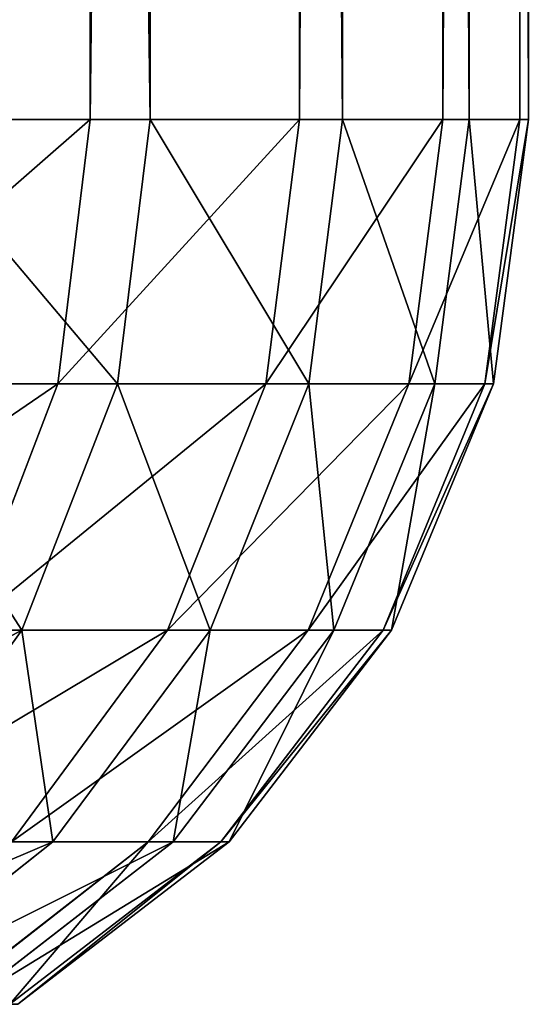
# Model space of a CAD drawing. Units: centimetres. Extents: x -295 to 338, y -243 to 243.
# Drawn here: x -114 to -114, y -40 to -40 of the extents above; entities that cross this region are included whole.
import ezdxf

# ---------------------------------------------------------------- set-up
doc = ezdxf.new("R2010")
doc.units = ezdxf.units.CM
doc.header["$LTSCALE"] = 2.54

# ---------------------------------------------------------------- blocks, each defined once
blk = doc.blocks.new('3DGeom~1934_Defintion')
at = {"color": 0}
for p, q in [((-615.08, 2524.53, -82.37), (-638.78, 2506.18, -85.54)), ((-615.08, 2524.53, -82.37), (-638.78, 2506.18, -85.54)), ((-602.84, 2524.53, -147.28), (-626.07, 2506.18, -152.95)), ((-602.84, 2524.53, -147.28), (-626.07, 2506.18, -152.95)), ((-606.26, 2506.18, -218.63), (-583.77, 2524.53, -210.52)), ((-606.26, 2506.18, -218.63), (-583.77, 2524.53, -210.52)), ((-558.08, 2524.53, -271.38), (-579.59, 2506.18, -281.84)), ((-558.08, 2524.53, -271.38), (-579.59, 2506.18, -281.84)), ((-526.08, 2524.53, -329.16), (-546.35, 2506.18, -341.85)), ((-526.08, 2524.53, -329.16), (-546.35, 2506.18, -341.85)), ((-662.59, 2482.27, -17.64), (-644.25, 2506.18, -17.16)), ((-662.59, 2482.27, -17.64), (-644.25, 2506.18, -17.16)), ((-638.78, 2506.18, -85.54), (-656.96, 2482.27, -87.97)), ((-638.78, 2506.18, -85.54), (-656.96, 2482.27, -87.97)), ((-626.07, 2506.18, -152.95), (-643.89, 2482.27, -157.31)), ((-626.07, 2506.18, -152.95), (-643.89, 2482.27, -157.31)), ((-623.52, 2482.27, -224.86), (-606.26, 2506.18, -218.63)), ((-623.52, 2482.27, -224.86), (-606.26, 2506.18, -218.63)), ((-579.59, 2506.18, -281.84), (-546.35, 2506.18, -341.85)), ((-579.59, 2506.18, -281.84), (-546.35, 2506.18, -341.85)), ((-546.35, 2506.18, -341.85), (-561.9, 2482.27, -351.58)), ((-546.35, 2506.18, -341.85), (-561.9, 2482.27, -351.58)), ((-506.92, 2506.18, -397.98), (-546.35, 2506.18, -341.85)), ((-506.92, 2506.18, -397.98), (-546.35, 2506.18, -341.85)), ((-506.92, 2506.18, -397.98), (-521.35, 2482.27, -409.31)), ((-506.92, 2506.18, -397.98), (-521.35, 2482.27, -409.31)), ((-674.12, 2454.43, -17.95), (-662.59, 2482.27, -17.64)), ((-674.12, 2454.43, -17.95), (-662.59, 2482.27, -17.64)), ((-660.71, 2482.27, 52.88), (-672.21, 2454.43, 53.8)), ((-660.71, 2482.27, 52.88), (-672.21, 2454.43, 53.8)), ((-656.96, 2482.27, -87.97), (-668.4, 2454.43, -89.5)), ((-656.96, 2482.27, -87.97), (-668.4, 2454.43, -89.5)), ((-656.96, 2482.27, -87.97), (-662.59, 2482.27, -17.64)), ((-656.96, 2482.27, -87.97), (-662.59, 2482.27, -17.64)), ((-660.71, 2482.27, 52.88), (-662.59, 2482.27, -17.64)), ((-660.71, 2482.27, 52.88), (-662.59, 2482.27, -17.64)), ((-656.96, 2482.27, -87.97), (-643.89, 2482.27, -157.31)), ((-656.96, 2482.27, -87.97), (-643.89, 2482.27, -157.31)), ((-643.89, 2482.27, -157.31), (-655.09, 2454.43, -160.04)), ((-643.89, 2482.27, -157.31), (-655.09, 2454.43, -160.04)), ((-623.52, 2482.27, -224.86), (-643.89, 2482.27, -157.31)), ((-623.52, 2482.27, -224.86), (-643.89, 2482.27, -157.31)), ((-634.37, 2454.43, -228.77), (-623.52, 2482.27, -224.86)), ((-634.37, 2454.43, -228.77), (-623.52, 2482.27, -224.86)), ((-596.09, 2482.27, -289.86), (-623.52, 2482.27, -224.86)), ((-596.09, 2482.27, -289.86), (-623.52, 2482.27, -224.86)), ((-596.09, 2482.27, -289.86), (-606.46, 2454.43, -294.9)), ((-596.09, 2482.27, -289.86), (-606.46, 2454.43, -294.9)), ((-561.9, 2482.27, -351.58), (-571.68, 2454.43, -357.7)), ((-561.9, 2482.27, -351.58), (-571.68, 2454.43, -357.7)), ((-521.35, 2482.27, -409.31), (-474.89, 2482.27, -462.41)), ((-521.35, 2482.27, -409.31), (-474.89, 2482.27, -462.41)), ((-674.12, 2454.43, -17.95), (-678.06, 2424.55, -18.06)), ((-674.12, 2454.43, -17.95), (-678.06, 2424.55, -18.06)), ((-676.13, 2424.55, 54.12), (-672.21, 2454.43, 53.8)), ((-676.13, 2424.55, 54.12), (-672.21, 2454.43, 53.8)), ((-668.4, 2454.43, -89.5), (-674.12, 2454.43, -17.95)), ((-672.21, 2454.43, 53.8), (-674.12, 2454.43, -17.95)), ((-672.21, 2454.43, 53.8), (-674.12, 2454.43, -17.95)), ((-668.4, 2454.43, -89.5), (-674.12, 2454.43, -17.95)), ((-672.29, 2424.55, -90.03), (-668.4, 2454.43, -89.5)), ((-672.29, 2424.55, -90.03), (-668.4, 2454.43, -89.5)), ((-672.21, 2454.43, 53.8), (-662.68, 2454.43, 124.95)), ((-672.21, 2454.43, 53.8), (-662.68, 2454.43, 124.95)), ((-668.4, 2454.43, -89.5), (-655.09, 2454.43, -160.04)), ((-668.4, 2454.43, -89.5), (-655.09, 2454.43, -160.04)), ((-655.09, 2454.43, -160.04), (-658.92, 2424.55, -160.98)), ((-655.09, 2454.43, -160.04), (-658.92, 2424.55, -160.98)), ((-634.37, 2454.43, -228.77), (-655.09, 2454.43, -160.04)), ((-634.37, 2454.43, -228.77), (-655.09, 2454.43, -160.04)), ((-634.37, 2454.43, -228.77), (-638.07, 2424.55, -230.1)), ((-634.37, 2454.43, -228.77), (-638.07, 2424.55, -230.1)), ((-606.46, 2454.43, -294.9), (-634.37, 2454.43, -228.77)), ((-606.46, 2454.43, -294.9), (-634.37, 2454.43, -228.77)), ((-610, 2424.55, -296.62), (-606.46, 2454.43, -294.9)), ((-610, 2424.55, -296.62), (-606.46, 2454.43, -294.9)), ((-606.46, 2454.43, -294.9), (-571.68, 2454.43, -357.7)), ((-606.46, 2454.43, -294.9), (-571.68, 2454.43, -357.7)), ((-571.68, 2454.43, -357.7), (-575.01, 2424.55, -359.78)), ((-571.68, 2454.43, -357.7), (-575.01, 2424.55, -359.78)), ((-530.42, 2454.43, -416.43), (-571.68, 2454.43, -357.7)), ((-530.42, 2454.43, -416.43), (-571.68, 2454.43, -357.7)), ((-533.51, 2424.55, -418.86), (-530.42, 2454.43, -416.43)), ((-533.51, 2424.55, -418.86), (-530.42, 2454.43, -416.43)), ((-678.06, 115.45, -18.06), (-678.06, 2424.55, -18.06)), ((-678.06, 2424.55, -18.06), (-672.29, 2424.55, -90.03)), ((-676.13, 2424.55, 54.12), (-678.06, 2424.55, -18.06)), ((-678.06, 115.45, -18.06), (-678.06, 2424.55, -18.06)), ((-676.13, 2424.55, 54.12), (-678.06, 2424.55, -18.06)), ((-678.06, 2424.55, -18.06), (-672.29, 2424.55, -90.03)), ((-676.13, 115.45, 54.12), (-676.13, 2424.55, 54.12)), ((-676.13, 115.45, 54.12), (-676.13, 2424.55, 54.12)), ((-666.55, 2424.55, 125.68), (-676.13, 2424.55, 54.12)), ((-666.55, 2424.55, 125.68), (-676.13, 2424.55, 54.12)), ((-672.29, 115.45, -90.03), (-672.29, 2424.55, -90.03)), ((-672.29, 2424.55, -90.03), (-658.92, 2424.55, -160.98)), ((-672.29, 115.45, -90.03), (-672.29, 2424.55, -90.03)), ((-672.29, 2424.55, -90.03), (-658.92, 2424.55, -160.98)), ((-658.92, 115.45, -160.98), (-658.92, 2424.55, -160.98)), ((-658.92, 2424.55, -160.98), (-638.07, 2424.55, -230.1)), ((-658.92, 115.45, -160.98), (-658.92, 2424.55, -160.98)), ((-658.92, 2424.55, -160.98), (-638.07, 2424.55, -230.1)), ((-638.07, 115.45, -230.1), (-638.07, 2424.55, -230.1)), ((-638.07, 2424.55, -230.1), (-610, 2424.55, -296.62)), ((-638.07, 115.45, -230.1), (-638.07, 2424.55, -230.1)), ((-638.07, 2424.55, -230.1), (-610, 2424.55, -296.62)), ((-610, 115.45, -296.62), (-610, 2424.55, -296.62)), ((-610, 2424.55, -296.62), (-575.01, 2424.55, -359.78)), ((-610, 115.45, -296.62), (-610, 2424.55, -296.62)), ((-610, 2424.55, -296.62), (-575.01, 2424.55, -359.78)), ((-575.01, 115.45, -359.78), (-575.01, 2424.55, -359.78)), ((-575.01, 2424.55, -359.78), (-533.51, 2424.55, -418.86)), ((-575.01, 115.45, -359.78), (-575.01, 2424.55, -359.78)), ((-575.01, 2424.55, -359.78), (-533.51, 2424.55, -418.86)), ((-533.51, 115.45, -418.86), (-533.51, 2424.55, -418.86)), ((-533.51, 2424.55, -418.86), (-485.97, 2424.55, -473.2)), ((-533.51, 115.45, -418.86), (-533.51, 2424.55, -418.86)), ((-533.51, 2424.55, -418.86), (-485.97, 2424.55, -473.2))]:
    blk.add_line(p, q, dxfattribs=at)
at = {"color": 254, "true_color": 0xe2e2e2}
for p, q in [((-638.78, 2506.18, -85.54), (-644.25, 2506.18, -17.16)), ((-638.78, 2506.18, -85.54), (-644.25, 2506.18, -17.16)), ((-638.78, 2506.18, -85.54), (-626.07, 2506.18, -152.95)), ((-638.78, 2506.18, -85.54), (-626.07, 2506.18, -152.95)), ((-606.26, 2506.18, -218.63), (-626.07, 2506.18, -152.95)), ((-606.26, 2506.18, -218.63), (-626.07, 2506.18, -152.95)), ((-579.59, 2506.18, -281.84), (-606.26, 2506.18, -218.63)), ((-579.59, 2506.18, -281.84), (-606.26, 2506.18, -218.63)), ((-579.59, 2506.18, -281.84), (-596.09, 2482.27, -289.86)), ((-579.59, 2506.18, -281.84), (-596.09, 2482.27, -289.86)), ((-596.09, 2482.27, -289.86), (-561.9, 2482.27, -351.58)), ((-596.09, 2482.27, -289.86), (-561.9, 2482.27, -351.58)), ((-521.35, 2482.27, -409.31), (-561.9, 2482.27, -351.58)), ((-521.35, 2482.27, -409.31), (-561.9, 2482.27, -351.58)), ((-521.35, 2482.27, -409.31), (-530.42, 2454.43, -416.43)), ((-521.35, 2482.27, -409.31), (-530.42, 2454.43, -416.43)), ((-530.42, 2454.43, -416.43), (-483.15, 2454.43, -470.46)), ((-530.42, 2454.43, -416.43), (-483.15, 2454.43, -470.46))]:
    blk.add_line(p, q, dxfattribs=at)
mesh = blk.add_polyface(dxfattribs=at)
corners = [(-644.25, 2506.18, -17.16), (-615.08, 2524.53, -82.37), (-638.78, 2506.18, -85.54), (-620.35, 2524.53, -16.52)]
mesh.append_faces([[corners[k] for k in face] for face in [(0, 1, 2), (1, 0, 3)]], dxfattribs={"vtx0": -1, "color": 254})
mesh = blk.add_polyface(dxfattribs=at)
corners = [(-638.78, 2506.18, -85.54), (-602.84, 2524.53, -147.28), (-626.07, 2506.18, -152.95), (-615.08, 2524.53, -82.37)]
mesh.append_faces([[corners[k] for k in face] for face in [(0, 1, 2), (1, 0, 3)]], dxfattribs={"vtx0": -1, "color": 254})
mesh = blk.add_polyface(dxfattribs=at)
corners = [(-626.07, 2506.18, -152.95), (-583.77, 2524.53, -210.52), (-606.26, 2506.18, -218.63), (-602.84, 2524.53, -147.28)]
mesh.append_faces([[corners[k] for k in face] for face in [(0, 1, 2), (1, 0, 3)]], dxfattribs={"vtx0": -1, "color": 254})
mesh = blk.add_polyface(dxfattribs=at)
corners = [(-606.26, 2506.18, -218.63), (-558.08, 2524.53, -271.38), (-579.59, 2506.18, -281.84), (-583.77, 2524.53, -210.52)]
mesh.append_faces([[corners[k] for k in face] for face in [(0, 1, 2), (1, 0, 3)]], dxfattribs={"vtx0": -1, "color": 254})
mesh = blk.add_polyface(dxfattribs=at)
corners = [(-579.59, 2506.18, -281.84), (-526.08, 2524.53, -329.16), (-546.35, 2506.18, -341.85), (-558.08, 2524.53, -271.38)]
mesh.append_faces([[corners[k] for k in face] for face in [(0, 1, 2), (1, 0, 3)]], dxfattribs={"vtx0": -1, "color": 254})
mesh = blk.add_polyface(dxfattribs=at)
corners = [(-546.35, 2506.18, -341.85), (-488.11, 2524.53, -383.22), (-506.92, 2506.18, -397.98), (-526.08, 2524.53, -329.16)]
mesh.append_faces([[corners[k] for k in face] for face in [(0, 1, 2), (1, 0, 3)]], dxfattribs={"vtx0": -1, "color": 254})
mesh = blk.add_polyface(dxfattribs=at)
corners = [(-644.25, 2506.18, -17.16), (-656.96, 2482.27, -87.97), (-662.59, 2482.27, -17.64), (-638.78, 2506.18, -85.54)]
mesh.append_faces([[corners[k] for k in face] for face in [(0, 1, 2), (1, 0, 3)]], dxfattribs={"vtx0": -1, "color": 254})
mesh = blk.add_polyface(dxfattribs=at)
corners = [(-642.43, 2506.18, 51.42), (-662.59, 2482.27, -17.64), (-660.71, 2482.27, 52.88), (-644.25, 2506.18, -17.16)]
mesh.append_faces([[corners[k] for k in face] for face in [(0, 1, 2), (1, 0, 3)]], dxfattribs={"vtx0": -1, "color": 254})
mesh = blk.add_polyface(dxfattribs=at)
corners = [(-638.78, 2506.18, -85.54), (-643.89, 2482.27, -157.31), (-656.96, 2482.27, -87.97), (-626.07, 2506.18, -152.95)]
mesh.append_faces([[corners[k] for k in face] for face in [(0, 1, 2), (1, 0, 3)]], dxfattribs={"vtx0": -1, "color": 254})
mesh = blk.add_polyface(dxfattribs=at)
corners = [(-626.07, 2506.18, -152.95), (-623.52, 2482.27, -224.86), (-643.89, 2482.27, -157.31), (-606.26, 2506.18, -218.63)]
mesh.append_faces([[corners[k] for k in face] for face in [(0, 1, 2), (1, 0, 3)]], dxfattribs={"vtx0": -1, "color": 254})
mesh = blk.add_polyface(dxfattribs=at)
corners = [(-606.26, 2506.18, -218.63), (-596.09, 2482.27, -289.86), (-623.52, 2482.27, -224.86), (-579.59, 2506.18, -281.84)]
mesh.append_faces([[corners[k] for k in face] for face in [(0, 1, 2), (1, 0, 3)]], dxfattribs={"vtx0": -1, "color": 254})
mesh = blk.add_polyface(dxfattribs=at)
corners = [(-579.59, 2506.18, -281.84), (-561.9, 2482.27, -351.58), (-596.09, 2482.27, -289.86), (-546.35, 2506.18, -341.85)]
mesh.append_faces([[corners[k] for k in face] for face in [(0, 1, 2), (1, 0, 3)]], dxfattribs={"vtx0": -1, "color": 254})
mesh = blk.add_polyface(dxfattribs=at)
corners = [(-546.35, 2506.18, -341.85), (-521.35, 2482.27, -409.31), (-561.9, 2482.27, -351.58), (-506.92, 2506.18, -397.98)]
mesh.append_faces([[corners[k] for k in face] for face in [(0, 1, 2), (1, 0, 3)]], dxfattribs={"vtx0": -1, "color": 254})
mesh = blk.add_polyface(dxfattribs=at)
corners = [(-521.35, 2482.27, -409.31), (-461.74, 2506.18, -449.61), (-474.89, 2482.27, -462.41), (-506.92, 2506.18, -397.98)]
mesh.append_faces([[corners[k] for k in face] for face in [(0, 1, 2), (1, 0, 3)]], dxfattribs={"vtx0": -1, "color": 254})
mesh = blk.add_polyface(dxfattribs=at)
corners = [(-662.59, 2482.27, -17.64), (-668.4, 2454.43, -89.5), (-674.12, 2454.43, -17.95), (-656.96, 2482.27, -87.97)]
mesh.append_faces([[corners[k] for k in face] for face in [(0, 1, 2), (1, 0, 3)]], dxfattribs={"vtx0": -1, "color": 254})
mesh = blk.add_polyface(dxfattribs=at)
corners = [(-660.71, 2482.27, 52.88), (-674.12, 2454.43, -17.95), (-672.21, 2454.43, 53.8), (-662.59, 2482.27, -17.64)]
mesh.append_faces([[corners[k] for k in face] for face in [(0, 1, 2), (1, 0, 3)]], dxfattribs={"vtx0": -1, "color": 254})
mesh = blk.add_polyface(dxfattribs=at)
corners = [(-651.35, 2482.27, 122.81), (-672.21, 2454.43, 53.8), (-662.68, 2454.43, 124.95), (-660.71, 2482.27, 52.88)]
mesh.append_faces([[corners[k] for k in face] for face in [(0, 1, 2), (1, 0, 3)]], dxfattribs={"vtx0": -1, "color": 254})
mesh = blk.add_polyface(dxfattribs=at)
corners = [(-656.96, 2482.27, -87.97), (-655.09, 2454.43, -160.04), (-668.4, 2454.43, -89.5), (-643.89, 2482.27, -157.31)]
mesh.append_faces([[corners[k] for k in face] for face in [(0, 1, 2), (1, 0, 3)]], dxfattribs={"vtx0": -1, "color": 254})
mesh = blk.add_polyface(dxfattribs=at)
corners = [(-643.89, 2482.27, -157.31), (-634.37, 2454.43, -228.77), (-655.09, 2454.43, -160.04), (-623.52, 2482.27, -224.86)]
mesh.append_faces([[corners[k] for k in face] for face in [(0, 1, 2), (1, 0, 3)]], dxfattribs={"vtx0": -1, "color": 254})
mesh = blk.add_polyface(dxfattribs=at)
corners = [(-623.52, 2482.27, -224.86), (-606.46, 2454.43, -294.9), (-634.37, 2454.43, -228.77), (-596.09, 2482.27, -289.86)]
mesh.append_faces([[corners[k] for k in face] for face in [(0, 1, 2), (1, 0, 3)]], dxfattribs={"vtx0": -1, "color": 254})
mesh = blk.add_polyface(dxfattribs=at)
corners = [(-596.09, 2482.27, -289.86), (-571.68, 2454.43, -357.7), (-606.46, 2454.43, -294.9), (-561.9, 2482.27, -351.58)]
mesh.append_faces([[corners[k] for k in face] for face in [(0, 1, 2), (1, 0, 3)]], dxfattribs={"vtx0": -1, "color": 254})
mesh = blk.add_polyface(dxfattribs=at)
corners = [(-561.9, 2482.27, -351.58), (-530.42, 2454.43, -416.43), (-571.68, 2454.43, -357.7), (-521.35, 2482.27, -409.31)]
mesh.append_faces([[corners[k] for k in face] for face in [(0, 1, 2), (1, 0, 3)]], dxfattribs={"vtx0": -1, "color": 254})
mesh = blk.add_polyface(dxfattribs=at)
corners = [(-521.35, 2482.27, -409.31), (-483.15, 2454.43, -470.46), (-530.42, 2454.43, -416.43), (-474.89, 2482.27, -462.41)]
mesh.append_faces([[corners[k] for k in face] for face in [(0, 1, 2), (1, 0, 3)]], dxfattribs={"vtx0": -1, "color": 254})
mesh = blk.add_polyface(dxfattribs=at)
corners = [(-672.21, 2454.43, 53.8), (-678.06, 2424.55, -18.06), (-676.13, 2424.55, 54.12), (-674.12, 2454.43, -17.95)]
mesh.append_faces([[corners[k] for k in face] for face in [(0, 1, 2), (1, 0, 3)]], dxfattribs={"vtx0": -1, "color": 254})
mesh = blk.add_polyface(dxfattribs=at)
corners = [(-674.12, 2454.43, -17.95), (-672.29, 2424.55, -90.03), (-678.06, 2424.55, -18.06), (-668.4, 2454.43, -89.5)]
mesh.append_faces([[corners[k] for k in face] for face in [(0, 1, 2), (1, 0, 3)]], dxfattribs={"vtx0": -1, "color": 254})
mesh = blk.add_polyface(dxfattribs=at)
corners = [(-662.68, 2454.43, 124.95), (-676.13, 2424.55, 54.12), (-666.55, 2424.55, 125.68), (-672.21, 2454.43, 53.8)]
mesh.append_faces([[corners[k] for k in face] for face in [(0, 1, 2), (1, 0, 3)]], dxfattribs={"vtx0": -1, "color": 254})
mesh = blk.add_polyface(dxfattribs=at)
corners = [(-668.4, 2454.43, -89.5), (-658.92, 2424.55, -160.98), (-672.29, 2424.55, -90.03), (-655.09, 2454.43, -160.04)]
mesh.append_faces([[corners[k] for k in face] for face in [(0, 1, 2), (1, 0, 3)]], dxfattribs={"vtx0": -1, "color": 254})
mesh = blk.add_polyface(dxfattribs=at)
corners = [(-655.09, 2454.43, -160.04), (-638.07, 2424.55, -230.1), (-658.92, 2424.55, -160.98), (-634.37, 2454.43, -228.77)]
mesh.append_faces([[corners[k] for k in face] for face in [(0, 1, 2), (1, 0, 3)]], dxfattribs={"vtx0": -1, "color": 254})
mesh = blk.add_polyface(dxfattribs=at)
corners = [(-634.37, 2454.43, -228.77), (-610, 2424.55, -296.62), (-638.07, 2424.55, -230.1), (-606.46, 2454.43, -294.9)]
mesh.append_faces([[corners[k] for k in face] for face in [(0, 1, 2), (1, 0, 3)]], dxfattribs={"vtx0": -1, "color": 254})
mesh = blk.add_polyface(dxfattribs=at)
corners = [(-606.46, 2454.43, -294.9), (-575.01, 2424.55, -359.78), (-610, 2424.55, -296.62), (-571.68, 2454.43, -357.7)]
mesh.append_faces([[corners[k] for k in face] for face in [(0, 1, 2), (1, 0, 3)]], dxfattribs={"vtx0": -1, "color": 254})
mesh = blk.add_polyface(dxfattribs=at)
corners = [(-571.68, 2454.43, -357.7), (-533.51, 2424.55, -418.86), (-575.01, 2424.55, -359.78), (-530.42, 2454.43, -416.43)]
mesh.append_faces([[corners[k] for k in face] for face in [(0, 1, 2), (1, 0, 3)]], dxfattribs={"vtx0": -1, "color": 254})
mesh = blk.add_polyface(dxfattribs=at)
corners = [(-530.42, 2454.43, -416.43), (-485.97, 2424.55, -473.2), (-533.51, 2424.55, -418.86), (-483.15, 2454.43, -470.46)]
mesh.append_faces([[corners[k] for k in face] for face in [(0, 1, 2), (1, 0, 3)]], dxfattribs={"vtx0": -1, "color": 254})
mesh = blk.add_polyface(dxfattribs=at)
corners = [(-678.06, 2424.55, -18.06), (-672.29, 115.45, -90.03), (-678.06, 115.45, -18.06), (-672.29, 2424.55, -90.03)]
mesh.append_faces([[corners[k] for k in face] for face in [(0, 1, 2), (1, 0, 3)]], dxfattribs={"vtx0": -1, "color": 254})
mesh = blk.add_polyface(dxfattribs=at)
corners = [(-676.13, 2424.55, 54.12), (-678.06, 115.45, -18.06), (-676.13, 115.45, 54.12), (-678.06, 2424.55, -18.06)]
mesh.append_faces([[corners[k] for k in face] for face in [(0, 1, 2), (1, 0, 3)]], dxfattribs={"vtx0": -1, "color": 254})
mesh = blk.add_polyface(dxfattribs=at)
corners = [(-666.55, 2424.55, 125.68), (-676.13, 115.45, 54.12), (-666.55, 115.45, 125.68), (-676.13, 2424.55, 54.12)]
mesh.append_faces([[corners[k] for k in face] for face in [(0, 1, 2), (1, 0, 3)]], dxfattribs={"vtx0": -1, "color": 254})
mesh = blk.add_polyface(dxfattribs=at)
corners = [(-672.29, 2424.55, -90.03), (-658.92, 115.45, -160.98), (-672.29, 115.45, -90.03), (-658.92, 2424.55, -160.98)]
mesh.append_faces([[corners[k] for k in face] for face in [(0, 1, 2), (1, 0, 3)]], dxfattribs={"vtx0": -1, "color": 254})
mesh = blk.add_polyface(dxfattribs=at)
corners = [(-658.92, 2424.55, -160.98), (-638.07, 115.45, -230.1), (-658.92, 115.45, -160.98), (-638.07, 2424.55, -230.1)]
mesh.append_faces([[corners[k] for k in face] for face in [(0, 1, 2), (1, 0, 3)]], dxfattribs={"vtx0": -1, "color": 254})
mesh = blk.add_polyface(dxfattribs=at)
corners = [(-638.07, 2424.55, -230.1), (-610, 115.45, -296.62), (-638.07, 115.45, -230.1), (-610, 2424.55, -296.62)]
mesh.append_faces([[corners[k] for k in face] for face in [(0, 1, 2), (1, 0, 3)]], dxfattribs={"vtx0": -1, "color": 254})
mesh = blk.add_polyface(dxfattribs=at)
corners = [(-610, 2424.55, -296.62), (-575.01, 115.45, -359.78), (-610, 115.45, -296.62), (-575.01, 2424.55, -359.78)]
mesh.append_faces([[corners[k] for k in face] for face in [(0, 1, 2), (1, 0, 3)]], dxfattribs={"vtx0": -1, "color": 254})
mesh = blk.add_polyface(dxfattribs=at)
corners = [(-575.01, 2424.55, -359.78), (-533.51, 115.45, -418.86), (-575.01, 115.45, -359.78), (-533.51, 2424.55, -418.86)]
mesh.append_faces([[corners[k] for k in face] for face in [(0, 1, 2), (1, 0, 3)]], dxfattribs={"vtx0": -1, "color": 254})
mesh = blk.add_polyface(dxfattribs=at)
corners = [(-533.51, 2424.55, -418.86), (-485.97, 115.45, -473.2), (-533.51, 115.45, -418.86), (-485.97, 2424.55, -473.2)]
mesh.append_faces([[corners[k] for k in face] for face in [(0, 1, 2), (1, 0, 3)]], dxfattribs={"vtx0": -1, "color": 254})
blk = doc.blocks.new('Group436')
at = {"color": 253, "true_color": 0xa8a8a8, "extrusion": (-1.38715e-16, -0.953374, 0.301792), "xscale": 0.001732283455180371, "yscale": 0.001732283455180371, "zscale": 0.001732283455180371, "rotation": 90.00000000000001}
blk.add_blockref('3DGeom~1934_Defintion', (-70.91, 7.03967, 125.74849), dxfattribs=at)
blk = doc.blocks.new('Group435')
at = {"color": 0}
blk.add_blockref('Group436', (0, 0), dxfattribs=at)
blk = doc.blocks.new('Group423')
at = {"color": 0}
blk.add_blockref('Group435', (0, 0), dxfattribs=at)
blk = doc.blocks.new('Group370')
at = {"color": 0}
blk.add_blockref('Group423', (0, 0), dxfattribs=at)
blk = doc.blocks.new('Grupuj#1')
at = {"color": 0, "extrusion": (0, 1, 2.04697e-16), "rotation": 180}
blk.add_blockref('Group370', (-127.45, -55, 209.03941), dxfattribs=at)
blk = doc.blocks.new('0212-3D')
at = {"color": 0, "rotation": 89.99999999998217}
blk.add_blockref('Grupuj#1', (138.27883, -92.60513, -0.13944), dxfattribs=at)

msp = doc.modelspace()

# ---------------------------------------------------------------- block references
msp.add_blockref('0212-3D', (-0.01932, 0.01999, -1.18348))

doc.saveas('drawing.dxf')
